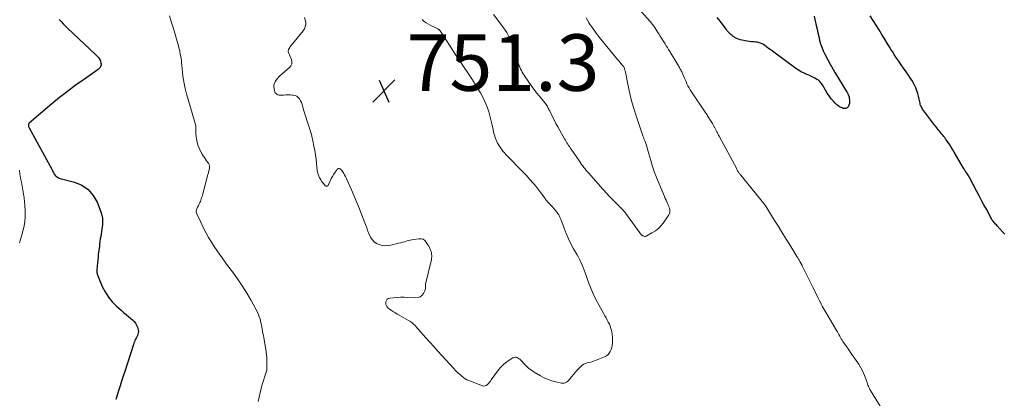
# Model space of a CAD drawing. Units: feet. Extents: x 1960000 to 1965024, y 575000 to 580000.
# Drawn here: x 1961490 to 1961838, y 575806 to 575940 of the extents above; entities that cross this region are included whole.
import ezdxf

# ---------------------------------------------------------------- set-up
doc = ezdxf.new("R2010")
doc.units = ezdxf.units.FT
doc.header["$LTSCALE"] = 100
doc.header["$MEASUREMENT"] = 0
for name, color, linetype, lineweight in [('CONTOUR INDEX', 32, 'Continuous', 25), ('CONTOUR INTERMEDIATE', 40, 'Continuous', 15), ('SPOT ELEVATION', 7, 'Continuous', 15)]:
    doc.layers.add(name, color=color, linetype=linetype, lineweight=lineweight)
doc.styles.add('slant', font='romans.shx', dxfattribs={"oblique": 14.999978})

# ---------------------------------------------------------------- blocks, each defined once
blk = doc.blocks.new('SPOT')
at = {"layer": 'SPOT ELEVATION', "lineweight": 25}
for p, q in [((-3.95, -3.95), (3.86, 3.85)), ((-1.67, 3.81), (1.74, -3.97))]:
    blk.add_line(p, q, dxfattribs=at)

msp = doc.modelspace()

# ---------------------------------------------------------------- linework, layer by layer
at = {"layer": 'CONTOUR INDEX', "elevation": 760, "flags": 128}
for points in [[(1961770.91, 575941.39), (1961771.61, 575938.09), (1961771.89, 575936.78), (1961772.18, 575935.48), (1961772.48, 575934.17), (1961772.78, 575932.87), (1961773.14, 575931.59), (1961773.56, 575930.33), (1961774.08, 575929.11), (1961774.65, 575927.9), (1961776.51, 575924.35), (1961776.73, 575923.93), (1961776.96, 575923.51), (1961777.2, 575923.1), (1961777.45, 575922.69), (1961777.7, 575922.28), (1961777.95, 575921.87), (1961778.2, 575921.46), (1961778.45, 575921.06), (1961782.35, 575914.69), (1961782.51, 575914.42), (1961782.66, 575914.15), (1961782.81, 575913.87), (1961782.94, 575913.59), (1961783.06, 575913.3), (1961783.16, 575913.01), (1961783.24, 575912.71), (1961783.29, 575912.41), (1961783.4, 575911.55), (1961783.42, 575910.96), (1961783.35, 575910.39), (1961783.17, 575909.84), (1961782.91, 575909.31), (1961782.53, 575908.94), (1961782.12, 575908.7), (1961781.64, 575908.65), (1961781.11, 575908.72), (1961780.78, 575908.85), (1961780.08, 575909.18), (1961779.42, 575909.57), (1961778.82, 575910.05), (1961778.26, 575910.59), (1961777.7, 575911.22), (1961776.92, 575912.15), (1961776.19, 575913.1), (1961775.52, 575914.1), (1961774.89, 575915.13), (1961773.82, 575917), (1961773.4, 575917.62), (1961772.92, 575918.18), (1961772.36, 575918.66), (1961771.74, 575919.09), (1961771.08, 575919.46), (1961770.4, 575919.81), (1961769.71, 575920.12), (1961769, 575920.42), (1961768.34, 575920.68), (1961767.31, 575921.13), (1961766.32, 575921.62), (1961765.37, 575922.2), (1961764.44, 575922.82), (1961756.58, 575928.6), (1961755.98, 575929.05), (1961755.38, 575929.5), (1961754.78, 575929.95), (1961754.19, 575930.41), (1961753.92, 575930.62), (1961753.45, 575930.95), (1961752.96, 575931.26), (1961752.46, 575931.53), (1961751.93, 575931.76), (1961751.39, 575931.95), (1961750.84, 575932.1), (1961750.28, 575932.19), (1961749.7, 575932.23), (1961749.4, 575932.24), (1961748.68, 575932.28), (1961747.96, 575932.34), (1961747.24, 575932.44), (1961746.52, 575932.57), (1961745.4, 575932.79), (1961744.76, 575932.95), (1961744.15, 575933.15), (1961743.55, 575933.42), (1961742.98, 575933.73), (1961742.69, 575933.9), (1961742.28, 575934.17), (1961741.89, 575934.46), (1961741.51, 575934.77), (1961741.16, 575935.1), (1961740.82, 575935.46), (1961740.49, 575935.82), (1961740.18, 575936.2), (1961739.88, 575936.58), (1961738.02, 575939.1), (1961737.32, 575940.01), (1961736.6, 575940.9)], [(1961838.25, 575864.2), (1961837.64, 575864.89), (1961835.55, 575867.19), (1961835.29, 575867.48), (1961835.03, 575867.77), (1961834.77, 575868.07), (1961834.52, 575868.36), (1961834.17, 575868.76), (1961834.09, 575868.86), (1961834.01, 575868.96), (1961833.94, 575869.06), (1961833.86, 575869.16), (1961833.79, 575869.26), (1961833.72, 575869.37), (1961833.65, 575869.47), (1961833.59, 575869.58), (1961833.57, 575869.62), (1961833.5, 575869.75), (1961833.43, 575869.88), (1961833.36, 575870.01), (1961833.29, 575870.14), (1961831.76, 575873.03), (1961830.92, 575874.6), (1961830.08, 575876.18), (1961829.25, 575877.75), (1961828.42, 575879.33), (1961825.79, 575884.31), (1961825.73, 575884.42), (1961825.68, 575884.52), (1961825.62, 575884.62), (1961825.56, 575884.72), (1961825.49, 575884.81), (1961825.43, 575884.91), (1961825.37, 575885.01), (1961825.3, 575885.1), (1961824.84, 575885.79), (1961824.55, 575886.22), (1961824.26, 575886.67), (1961823.98, 575887.12), (1961823.71, 575887.57), (1961820.42, 575893.17), (1961819.89, 575894.06), (1961819.34, 575894.94), (1961818.79, 575895.81), (1961818.22, 575896.68), (1961817.69, 575897.49), (1961817.37, 575897.94), (1961817.05, 575898.38), (1961816.7, 575898.81), (1961816.35, 575899.23), (1961815.99, 575899.64), (1961815.63, 575900.06), (1961815.28, 575900.49), (1961814.94, 575900.92), (1961814.59, 575901.37), (1961814.25, 575901.81), (1961813.91, 575902.25), (1961813.57, 575902.7), (1961809.66, 575907.83), (1961809.44, 575908.14), (1961809.22, 575908.45), (1961809.02, 575908.78), (1961808.83, 575909.11), (1961808.66, 575909.45), (1961808.51, 575909.79), (1961808.4, 575910.15), (1961808.3, 575910.52), (1961808, 575911.98), (1961807.76, 575912.99), (1961807.49, 575913.99), (1961807.16, 575914.97), (1961806.79, 575915.94), (1961806.37, 575916.89), (1961805.9, 575917.82), (1961805.38, 575918.71), (1961804.82, 575919.58), (1961804.21, 575920.47), (1961803.37, 575921.7), (1961802.52, 575922.92), (1961801.67, 575924.14), (1961800.82, 575925.36), (1961800.42, 575925.93), (1961799.78, 575926.87), (1961799.14, 575927.82), (1961798.52, 575928.78), (1961797.92, 575929.75), (1961797.71, 575930.08), (1961797.01, 575931.22), (1961796.32, 575932.36), (1961795.62, 575933.51), (1961794.93, 575934.65), (1961793.84, 575936.47), (1961792.82, 575938.14), (1961791.78, 575939.81), (1961790.73, 575941.46)], [(1961503.97, 575940.19), (1961504.65, 575939.41), (1961505.34, 575938.65), (1961506.06, 575937.91), (1961506.8, 575937.19), (1961516.93, 575927.69), (1961517.18, 575927.45), (1961517.43, 575927.19), (1961517.67, 575926.93), (1961517.9, 575926.66), (1961518.1, 575926.37), (1961518.28, 575926.07), (1961518.42, 575925.76), (1961518.53, 575925.43), (1961518.73, 575924.73), (1961518.78, 575924.41), (1961518.78, 575924.1), (1961518.71, 575923.79), (1961518.59, 575923.49), (1961518.41, 575923.21), (1961518.21, 575922.95), (1961517.97, 575922.72), (1961517.72, 575922.51), (1961512.52, 575918.86), (1961509.67, 575916.81), (1961506.87, 575914.7), (1961504.12, 575912.52), (1961501.41, 575910.29), (1961493.38, 575903.5), (1961493.24, 575903.34), (1961493.14, 575903.16), (1961493.09, 575902.96), (1961493.08, 575902.74), (1961493.12, 575902.51), (1961493.18, 575902.29), (1961493.26, 575902.08), (1961493.36, 575901.87), (1961501.44, 575887.01), (1961501.61, 575886.7), (1961501.77, 575886.38), (1961501.93, 575886.06), (1961502.08, 575885.74), (1961502.25, 575885.44), (1961502.45, 575885.15), (1961502.69, 575884.9), (1961502.95, 575884.67), (1961503.01, 575884.63), (1961503.33, 575884.42), (1961503.66, 575884.23), (1961504.02, 575884.08), (1961504.38, 575883.96), (1961509.41, 575882.61), (1961512, 575881.5), (1961514.25, 575880), (1961515.98, 575877.94), (1961517.38, 575875.49), (1961518.7, 575872.1), (1961519.05, 575870.98), (1961519.27, 575869.84), (1961519.32, 575868.68), (1961519.25, 575867.51), (1961519.16, 575866.88), (1961519.04, 575866.01), (1961518.92, 575865.14), (1961518.79, 575864.27), (1961518.65, 575863.41), (1961518.52, 575862.54), (1961518.4, 575861.67), (1961518.28, 575860.8), (1961518.17, 575859.93), (1961517.81, 575856.99), (1961517.7, 575855.98), (1961517.6, 575854.98), (1961517.51, 575853.97), (1961517.44, 575852.96), (1961517.34, 575851.31), (1961517.33, 575851.12), (1961517.33, 575850.94), (1961517.33, 575850.76), (1961517.33, 575850.57), (1961517.35, 575850.39), (1961517.38, 575850.22), (1961517.43, 575850.04), (1961517.49, 575849.87), (1961519.23, 575845.76), (1961520.22, 575843.8), (1961521.36, 575841.96), (1961522.74, 575840.29), (1961524.28, 575838.73), (1961525.88, 575837.32), (1961526.74, 575836.56), (1961527.6, 575835.81), (1961528.48, 575835.07), (1961529.36, 575834.33), (1961529.89, 575833.89), (1961530.45, 575833.34), (1961530.95, 575832.74), (1961531.33, 575832.07), (1961531.65, 575831.36), (1961531.83, 575830.81), (1961531.95, 575830.33), (1961531.99, 575829.84), (1961531.93, 575829.36), (1961531.81, 575828.88), (1961531.62, 575828.4), (1961531.42, 575827.93), (1961531.21, 575827.47), (1961530.99, 575827.02), (1961530.77, 575826.56), (1961530.56, 575826.09), (1961530.38, 575825.62), (1961530.21, 575825.14), (1961527.13, 575815.67), (1961526.58, 575813.97), (1961526.04, 575812.26), (1961525.49, 575810.56), (1961524.95, 575808.85), (1961523.98, 575805.76)]]:
    msp.add_lwpolyline(points, dxfattribs=at)
at = {"layer": 'CONTOUR INTERMEDIATE', "flags": 128}
for points, elevation in [([(1961542.95, 575941.43), (1961543.61, 575939.4), (1961544.24, 575937.36), (1961544.87, 575935.31), (1961545.72, 575932.43), (1961546.04, 575931.31), (1961546.33, 575930.19), (1961546.58, 575929.05), (1961546.8, 575927.91), (1961546.92, 575927.27), (1961547.05, 575926.44), (1961547.17, 575925.61), (1961547.27, 575924.78), (1961547.35, 575923.95), (1961547.45, 575922.8), (1961547.58, 575921.45), (1961547.74, 575920.12), (1961547.95, 575918.79), (1961548.19, 575917.46), (1961548.53, 575915.74), (1961548.63, 575915.28), (1961548.74, 575914.82), (1961548.86, 575914.36), (1961548.98, 575913.9), (1961551.87, 575904.24), (1961551.98, 575903.83), (1961552.08, 575903.42), (1961552.17, 575903.01), (1961552.24, 575902.59), (1961552.26, 575902.47), (1961552.3, 575902.11), (1961552.32, 575901.74), (1961552.31, 575901.38), (1961552.29, 575901.01), (1961552.26, 575900.64), (1961552.25, 575900.28), (1961552.26, 575899.91), (1961552.29, 575899.54), (1961552.49, 575897.95), (1961552.7, 575896.81), (1961553, 575895.7), (1961553.43, 575894.63), (1961553.94, 575893.6), (1961554.58, 575892.49), (1961554.93, 575891.9), (1961555.3, 575891.32), (1961555.69, 575890.76), (1961556.1, 575890.2), (1961556.66, 575889.49), (1961556.79, 575889.29), (1961556.9, 575889.09), (1961556.98, 575888.88), (1961557.05, 575888.65), (1961557.09, 575888.42), (1961557.1, 575888.19), (1961557.09, 575887.96), (1961557.06, 575887.73), (1961556.94, 575887.06), (1961556.83, 575886.5), (1961556.71, 575885.94), (1961556.58, 575885.38), (1961556.44, 575884.83), (1961554.73, 575878.44), (1961554.61, 575878), (1961554.48, 575877.56), (1961554.34, 575877.12), (1961554.2, 575876.68), (1961554.05, 575876.25), (1961553.88, 575875.82), (1961553.69, 575875.4), (1961553.49, 575874.99), (1961553.07, 575874.15), (1961552.91, 575873.82), (1961552.77, 575873.49), (1961552.64, 575873.15), (1961552.53, 575872.81), (1961552.46, 575872.46), (1961552.45, 575872.12), (1961552.51, 575871.78), (1961552.62, 575871.45), (1961554, 575868.44), (1961554.88, 575866.63), (1961555.81, 575864.84), (1961556.81, 575863.09), (1961557.85, 575861.37), (1961558.57, 575860.25), (1961560.04, 575858), (1961561.55, 575855.79), (1961563.13, 575853.62), (1961564.74, 575851.47), (1961565.21, 575850.86), (1961567, 575848.41), (1961568.72, 575845.91), (1961570.31, 575843.34), (1961571.82, 575840.71), (1961573.92, 575836.82), (1961574.28, 575836.08), (1961574.61, 575835.32), (1961574.87, 575834.55), (1961575.1, 575833.75), (1961575.13, 575833.63), (1961575.3, 575832.88), (1961575.47, 575832.14), (1961575.62, 575831.39), (1961575.77, 575830.64), (1961575.9, 575829.88), (1961576.03, 575829.13), (1961576.16, 575828.38), (1961576.29, 575827.62), (1961577.12, 575822.56), (1961577.27, 575821.5), (1961577.37, 575820.45), (1961577.41, 575819.39), (1961577.42, 575818.32), (1961577.37, 575816.34), (1961577.37, 575816.26), (1961577.36, 575816.19), (1961577.35, 575816.11), (1961577.33, 575816.04), (1961577.31, 575815.97), (1961577.29, 575815.89), (1961577.27, 575815.82), (1961577.25, 575815.75), (1961576.55, 575813.62), (1961576.19, 575812.48), (1961575.84, 575811.33), (1961575.53, 575810.18), (1961575.24, 575809.02), (1961575.04, 575808.17), (1961574.68, 575806.58), (1961574.35, 575804.98)], 756), ([(1961590.71, 575940.85), (1961590.98, 575940.07), (1961591.15, 575939.24), (1961591.13, 575938.41), (1961590.99, 575937.61), (1961590.67, 575936.87), (1961590.22, 575936.16), (1961585.94, 575930.91), (1961585.69, 575930.57), (1961585.47, 575930.23), (1961585.27, 575929.86), (1961585.1, 575929.49), (1961585.02, 575929.31), (1961584.95, 575929.02), (1961584.93, 575928.73), (1961584.99, 575928.44), (1961585.11, 575928.16), (1961585.27, 575927.88), (1961585.42, 575927.6), (1961585.55, 575927.31), (1961585.68, 575927.01), (1961586.1, 575925.97), (1961586.24, 575925.2), (1961586.21, 575924.46), (1961585.91, 575923.79), (1961585.43, 575923.17), (1961582.03, 575920.18), (1961581.55, 575919.72), (1961581.11, 575919.24), (1961580.71, 575918.71), (1961580.35, 575918.16), (1961580.09, 575917.58), (1961579.91, 575916.98), (1961579.88, 575916.36), (1961579.93, 575915.72), (1961580.08, 575914.98), (1961580.21, 575914.6), (1961580.39, 575914.26), (1961580.64, 575913.97), (1961580.96, 575913.72), (1961581.32, 575913.54), (1961581.7, 575913.41), (1961582.1, 575913.36), (1961582.5, 575913.35), (1961583.29, 575913.42), (1961584.1, 575913.46), (1961584.9, 575913.48), (1961585.71, 575913.46), (1961586.51, 575913.41), (1961586.69, 575913.39), (1961587.35, 575913.24), (1961587.95, 575912.99), (1961588.46, 575912.58), (1961588.91, 575912.07), (1961588.94, 575912.04), (1961589.29, 575911.44), (1961589.6, 575910.83), (1961589.84, 575910.18), (1961590.04, 575909.52), (1961590.21, 575908.84), (1961590.39, 575908.17), (1961590.58, 575907.5), (1961590.79, 575906.84), (1961593.13, 575899.43), (1961593.29, 575898.88), (1961593.44, 575898.33), (1961593.57, 575897.78), (1961593.69, 575897.22), (1961594.05, 575895.31), (1961594.33, 575893.79), (1961594.57, 575892.26), (1961594.78, 575890.73), (1961594.96, 575889.2), (1961595.22, 575886.76), (1961595.33, 575886.08), (1961595.5, 575885.42), (1961595.74, 575884.78), (1961596.03, 575884.15), (1961596.11, 575884.01), (1961596.42, 575883.48), (1961596.75, 575882.96), (1961597.12, 575882.47), (1961597.51, 575881.99), (1961598.04, 575881.37), (1961598.19, 575881.26), (1961598.34, 575881.19), (1961598.51, 575881.19), (1961598.69, 575881.23), (1961598.86, 575881.33), (1961599.02, 575881.46), (1961599.14, 575881.61), (1961599.24, 575881.78), (1961599.79, 575883.06), (1961600.17, 575883.87), (1961600.58, 575884.67), (1961601.04, 575885.44), (1961601.54, 575886.19), (1961602.2, 575887.15), (1961602.46, 575887.36), (1961602.74, 575887.48), (1961603.03, 575887.44), (1961603.34, 575887.31), (1961603.65, 575887.03), (1961603.94, 575886.73), (1961604.19, 575886.4), (1961604.42, 575886.05), (1961604.61, 575885.72), (1961604.9, 575885.19), (1961605.19, 575884.65), (1961605.45, 575884.1), (1961605.71, 575883.54), (1961607.33, 575879.87), (1961608.28, 575877.66), (1961609.22, 575875.45), (1961610.12, 575873.22), (1961611, 575870.98), (1961612.5, 575867.08), (1961612.61, 575866.78), (1961612.71, 575866.48), (1961612.8, 575866.17), (1961612.88, 575865.87), (1961612.97, 575865.56), (1961613.07, 575865.26), (1961613.19, 575864.97), (1961613.32, 575864.68), (1961614.05, 575863.18), (1961614.62, 575862.3), (1961615.3, 575861.54), (1961616.13, 575860.97), (1961617.08, 575860.51), (1961618.12, 575860.26), (1961619.16, 575860.12), (1961620.21, 575860.17), (1961621.27, 575860.34), (1961623.99, 575861.02), (1961624.66, 575861.2), (1961625.34, 575861.38), (1961626.01, 575861.56), (1961626.67, 575861.76), (1961627.34, 575861.94), (1961628.02, 575862.11), (1961628.7, 575862.24), (1961629.38, 575862.35), (1961631.18, 575862.61), (1961631.95, 575862.58), (1961632.64, 575862.39), (1961633.23, 575861.98), (1961633.74, 575861.41), (1961634.09, 575860.83), (1961634.35, 575860.39), (1961634.6, 575859.95), (1961634.84, 575859.51), (1961635.07, 575859.05), (1961635.09, 575859.01), (1961635.28, 575858.57), (1961635.44, 575858.12), (1961635.56, 575857.66), (1961635.65, 575857.19), (1961635.69, 575856.72), (1961635.69, 575856.25), (1961635.64, 575855.78), (1961635.56, 575855.31), (1961633.58, 575847.01), (1961633.51, 575846.66), (1961633.47, 575846.3), (1961633.47, 575845.93), (1961633.49, 575845.57), (1961633.5, 575845.21), (1961633.46, 575844.86), (1961633.37, 575844.52), (1961633.24, 575844.19), (1961632.73, 575843.2), (1961632.22, 575842.54), (1961631.62, 575842.03), (1961630.89, 575841.77), (1961630.06, 575841.67), (1961627.23, 575841.85), (1961625.96, 575841.9), (1961624.69, 575841.91), (1961623.42, 575841.85), (1961622.15, 575841.75), (1961620.83, 575841.62), (1961620.33, 575841.45), (1961619.93, 575841.19), (1961619.67, 575840.78), (1961619.51, 575840.28), (1961619.46, 575839.67), (1961619.47, 575839.38), (1961619.52, 575839.1), (1961619.64, 575838.84), (1961619.8, 575838.59), (1961620, 575838.36), (1961620.21, 575838.15), (1961620.44, 575837.96), (1961620.68, 575837.77), (1961621.49, 575837.21), (1961622.15, 575836.76), (1961622.82, 575836.33), (1961623.5, 575835.92), (1961624.2, 575835.53), (1961627.5, 575833.71), (1961628.13, 575833.32), (1961628.73, 575832.89), (1961629.27, 575832.4), (1961629.79, 575831.87), (1961630.28, 575831.31), (1961630.78, 575830.76), (1961631.27, 575830.2), (1961631.76, 575829.64), (1961633.57, 575827.6), (1961634.98, 575826.02), (1961636.38, 575824.45), (1961637.8, 575822.88), (1961639.22, 575821.32), (1961643.45, 575816.69), (1961644.07, 575816.04), (1961644.71, 575815.39), (1961645.37, 575814.77), (1961646.04, 575814.16), (1961646.31, 575813.93), (1961646.88, 575813.49), (1961647.48, 575813.08), (1961648.12, 575812.74), (1961648.78, 575812.44), (1961653.58, 575810.58), (1961654.07, 575810.49), (1961654.53, 575810.51), (1961654.96, 575810.69), (1961655.36, 575810.98), (1961655.73, 575811.39), (1961656.08, 575811.81), (1961656.42, 575812.24), (1961656.75, 575812.68), (1961659.34, 575816.26), (1961660.08, 575817.17), (1961660.88, 575818), (1961661.78, 575818.74), (1961662.74, 575819.4), (1961664.4, 575820.41), (1961664.58, 575820.51), (1961664.77, 575820.59), (1961664.96, 575820.64), (1961665.17, 575820.68), (1961665.37, 575820.69), (1961665.57, 575820.67), (1961665.76, 575820.61), (1961665.94, 575820.53), (1961666.23, 575820.36), (1961666.54, 575820.17), (1961666.84, 575819.95), (1961667.11, 575819.71), (1961667.37, 575819.44), (1961668.4, 575818.3), (1961669.2, 575817.49), (1961670.04, 575816.74), (1961670.94, 575816.06), (1961671.89, 575815.43), (1961674.18, 575814.05), (1961675.48, 575813.36), (1961676.81, 575812.76), (1961678.19, 575812.29), (1961679.61, 575811.92), (1961681.57, 575811.5), (1961682.02, 575811.46), (1961682.46, 575811.49), (1961682.88, 575811.63), (1961683.28, 575811.85), (1961683.65, 575812.14), (1961684.01, 575812.45), (1961684.33, 575812.79), (1961684.63, 575813.16), (1961685.18, 575813.88), (1961685.76, 575814.61), (1961686.36, 575815.32), (1961686.99, 575816), (1961687.63, 575816.67), (1961688.4, 575817.43), (1961688.9, 575817.85), (1961689.43, 575818.2), (1961690.02, 575818.45), (1961690.64, 575818.64), (1961691.28, 575818.79), (1961691.92, 575818.97), (1961692.55, 575819.17), (1961693.17, 575819.39), (1961696.79, 575820.8), (1961697.43, 575821.14), (1961697.99, 575821.56), (1961698.44, 575822.1), (1961698.82, 575822.72), (1961699.1, 575823.42), (1961699.32, 575824.13), (1961699.47, 575824.86), (1961699.56, 575825.6), (1961699.59, 575825.96), (1961699.62, 575826.89), (1961699.59, 575827.81), (1961699.49, 575828.73), (1961699.34, 575829.65), (1961699.24, 575830.09), (1961699.04, 575830.88), (1961698.79, 575831.65), (1961698.47, 575832.4), (1961698.11, 575833.13), (1961697.72, 575833.85), (1961697.32, 575834.56), (1961696.92, 575835.27), (1961696.51, 575835.99), (1961694.7, 575839.16), (1961693.67, 575841.08), (1961692.72, 575843.05), (1961691.89, 575845.06), (1961691.13, 575847.11), (1961690.3, 575849.57), (1961689.97, 575850.52), (1961689.62, 575851.47), (1961689.24, 575852.4), (1961688.85, 575853.33), (1961688.43, 575854.25), (1961687.99, 575855.16), (1961687.53, 575856.06), (1961687.05, 575856.94), (1961685.85, 575859.07), (1961684.91, 575860.83), (1961684.03, 575862.61), (1961683.23, 575864.43), (1961682.48, 575866.28), (1961681.27, 575869.47), (1961681.17, 575869.74), (1961681.06, 575870), (1961680.95, 575870.27), (1961680.83, 575870.53), (1961680.7, 575870.78), (1961680.56, 575871.03), (1961680.41, 575871.28), (1961680.25, 575871.51), (1961679.91, 575871.97), (1961679.57, 575872.43), (1961679.21, 575872.87), (1961678.84, 575873.31), (1961678.46, 575873.73), (1961676.55, 575875.8), (1961676.44, 575875.92), (1961676.34, 575876.04), (1961676.24, 575876.16), (1961676.13, 575876.28), (1961676.03, 575876.41), (1961675.94, 575876.53), (1961675.84, 575876.66), (1961675.75, 575876.79), (1961674.6, 575878.41), (1961673.91, 575879.34), (1961673.21, 575880.25), (1961672.48, 575881.14), (1961671.73, 575882.02), (1961670.16, 575883.81), (1961670.06, 575883.93), (1961669.96, 575884.04), (1961669.86, 575884.16), (1961669.76, 575884.28), (1961669.66, 575884.4), (1961669.57, 575884.51), (1961669.47, 575884.63), (1961669.37, 575884.74), (1961668.92, 575885.24), (1961668.59, 575885.61), (1961668.26, 575885.96), (1961667.92, 575886.32), (1961667.58, 575886.67), (1961662.54, 575891.73), (1961661.96, 575892.34), (1961661.39, 575892.97), (1961660.85, 575893.62), (1961660.32, 575894.28), (1961659.83, 575894.97), (1961659.38, 575895.68), (1961658.99, 575896.42), (1961658.63, 575897.18), (1961658.52, 575897.44), (1961658.16, 575898.36), (1961657.84, 575899.29), (1961657.57, 575900.23), (1961657.35, 575901.19), (1961656.94, 575903.25), (1961656.62, 575904.68), (1961656.26, 575906.11), (1961655.83, 575907.52), (1961655.37, 575908.92), (1961654.84, 575910.3), (1961654.26, 575911.65), (1961653.59, 575912.96), (1961652.88, 575914.25), (1961652.26, 575915.29), (1961651.18, 575917.07), (1961650.07, 575918.83), (1961648.93, 575920.57), (1961647.77, 575922.3), (1961647.65, 575922.47), (1961646.42, 575924.27), (1961645.21, 575926.09), (1961644.01, 575927.92), (1961642.82, 575929.75), (1961640.11, 575933.99), (1961639.87, 575934.36), (1961639.63, 575934.73), (1961639.38, 575935.1), (1961639.13, 575935.46), (1961638.83, 575935.9), (1961638.73, 575936.04), (1961638.62, 575936.17), (1961638.51, 575936.3), (1961638.4, 575936.43), (1961638.28, 575936.54), (1961638.15, 575936.65), (1961638.01, 575936.75), (1961637.87, 575936.84), (1961637.65, 575936.95), (1961637.39, 575937.09), (1961637.13, 575937.23), (1961636.87, 575937.35), (1961636.61, 575937.48), (1961635.41, 575938.02), (1961634.57, 575938.45), (1961633.77, 575938.94), (1961633.02, 575939.5), (1961632.3, 575940.11)], 752), ([(1961690.24, 575940.7), (1961690.7, 575939.89), (1961691.19, 575939.09), (1961691.23, 575939.03), (1961691.73, 575938.29), (1961692.24, 575937.54), (1961692.76, 575936.81), (1961693.29, 575936.08), (1961693.83, 575935.36), (1961694.37, 575934.65), (1961694.93, 575933.94), (1961695.49, 575933.24), (1961701.41, 575925.97), (1961701.66, 575925.67), (1961701.9, 575925.37), (1961702.15, 575925.08), (1961702.4, 575924.78), (1961702.47, 575924.7), (1961702.69, 575924.45), (1961702.9, 575924.19), (1961703.11, 575923.94), (1961703.32, 575923.68), (1961703.4, 575923.59), (1961703.55, 575923.36), (1961703.69, 575923.13), (1961703.8, 575922.89), (1961703.89, 575922.63), (1961703.96, 575922.37), (1961704.03, 575922.11), (1961704.09, 575921.84), (1961704.15, 575921.57), (1961705.1, 575916.71), (1961705.68, 575914.03), (1961706.34, 575911.36), (1961707.09, 575908.73), (1961707.92, 575906.11), (1961710.33, 575899.02), (1961710.42, 575898.76), (1961710.51, 575898.51), (1961710.61, 575898.25), (1961710.71, 575898), (1961710.81, 575897.75), (1961710.91, 575897.5), (1961711.01, 575897.25), (1961711.1, 575896.99), (1961711.35, 575896.28), (1961711.56, 575895.67), (1961711.77, 575895.06), (1961711.95, 575894.44), (1961712.13, 575893.82), (1961713.14, 575890.23), (1961713.77, 575888.13), (1961714.46, 575886.05), (1961715.23, 575884), (1961716.06, 575881.97), (1961718, 575877.49), (1961718.26, 575876.89), (1961718.53, 575876.29), (1961718.79, 575875.69), (1961719.06, 575875.09), (1961719.18, 575874.84), (1961719.38, 575874.36), (1961719.56, 575873.88), (1961719.71, 575873.4), (1961719.85, 575872.9), (1961719.9, 575872.41), (1961719.88, 575871.94), (1961719.73, 575871.48), (1961719.51, 575871.04), (1961717.87, 575868.58), (1961716.95, 575867.41), (1961715.94, 575866.35), (1961714.79, 575865.44), (1961713.54, 575864.64), (1961711.5, 575863.53), (1961711.2, 575863.43), (1961710.91, 575863.4), (1961710.62, 575863.47), (1961710.33, 575863.6), (1961710.01, 575863.83), (1961709.89, 575863.92), (1961709.78, 575864.02), (1961709.68, 575864.12), (1961709.58, 575864.23), (1961709.49, 575864.35), (1961709.4, 575864.46), (1961709.32, 575864.58), (1961709.23, 575864.7), (1961704.33, 575871.51), (1961704.17, 575871.73), (1961704, 575871.95), (1961703.82, 575872.16), (1961703.64, 575872.37), (1961703.45, 575872.58), (1961703.26, 575872.78), (1961703.07, 575872.98), (1961702.87, 575873.18), (1961700.4, 575875.65), (1961699.85, 575876.21), (1961699.3, 575876.77), (1961698.76, 575877.34), (1961698.22, 575877.91), (1961697.69, 575878.48), (1961697.16, 575879.06), (1961696.64, 575879.64), (1961696.11, 575880.23), (1961691.21, 575885.74), (1961690.76, 575886.25), (1961690.33, 575886.77), (1961689.9, 575887.29), (1961689.49, 575887.83), (1961689.08, 575888.37), (1961688.68, 575888.91), (1961688.29, 575889.47), (1961687.9, 575890.02), (1961684.98, 575894.27), (1961684.67, 575894.72), (1961684.37, 575895.18), (1961684.07, 575895.63), (1961683.78, 575896.09), (1961683.49, 575896.56), (1961683.21, 575897.02), (1961682.93, 575897.49), (1961682.65, 575897.96), (1961680.94, 575900.91), (1961680.24, 575902.14), (1961679.56, 575903.39), (1961678.91, 575904.65), (1961678.28, 575905.92), (1961677.38, 575907.81), (1961677.22, 575908.14), (1961677.06, 575908.48), (1961676.89, 575908.81), (1961676.73, 575909.15), (1961676.56, 575909.48), (1961676.37, 575909.79), (1961676.15, 575910.1), (1961675.92, 575910.39), (1961674.56, 575912), (1961673.65, 575913.1), (1961672.76, 575914.21), (1961671.91, 575915.35), (1961671.07, 575916.5), (1961668.68, 575919.89), (1961668.32, 575920.43), (1961667.98, 575920.98), (1961667.67, 575921.54), (1961667.37, 575922.12), (1961667.1, 575922.71), (1961666.85, 575923.31), (1961666.62, 575923.91), (1961666.41, 575924.53), (1961664.38, 575930.86), (1961664.04, 575931.84), (1961663.66, 575932.79), (1961663.22, 575933.73), (1961662.75, 575934.65), (1961662.23, 575935.54), (1961661.68, 575936.41), (1961661.09, 575937.26), (1961660.48, 575938.09), (1961657.53, 575941.92)], 756), ([(1961794.59, 575802.83), (1961790.81, 575808.93), (1961790.59, 575809.29), (1961790.39, 575809.67), (1961790.22, 575810.05), (1961790.06, 575810.45), (1961789.91, 575810.85), (1961789.76, 575811.24), (1961789.61, 575811.64), (1961789.46, 575812.04), (1961788.65, 575814.21), (1961788.06, 575815.6), (1961787.4, 575816.96), (1961786.63, 575818.26), (1961785.79, 575819.52), (1961784.9, 575820.75), (1961784.01, 575821.99), (1961783.14, 575823.24), (1961782.28, 575824.49), (1961781.06, 575826.29), (1961780.76, 575826.75), (1961780.46, 575827.22), (1961780.18, 575827.7), (1961779.91, 575828.18), (1961779.64, 575828.67), (1961779.37, 575829.15), (1961779.09, 575829.64), (1961778.81, 575830.12), (1961775.79, 575835.23), (1961775.45, 575835.82), (1961775.1, 575836.41), (1961774.75, 575837.01), (1961774.4, 575837.6), (1961774.06, 575838.19), (1961773.72, 575838.8), (1961773.4, 575839.4), (1961773.09, 575840.01), (1961772.63, 575840.92), (1961772.1, 575841.99), (1961771.57, 575843.06), (1961771.04, 575844.13), (1961770.51, 575845.2), (1961766.68, 575853), (1961766.62, 575853.12), (1961766.56, 575853.24), (1961766.5, 575853.36), (1961766.44, 575853.48), (1961766.38, 575853.6), (1961766.31, 575853.72), (1961766.24, 575853.83), (1961766.18, 575853.95), (1961765.82, 575854.57), (1961765.57, 575855), (1961765.32, 575855.42), (1961765.07, 575855.85), (1961764.81, 575856.27), (1961762.6, 575859.87), (1961761.23, 575862.09), (1961759.86, 575864.31), (1961758.49, 575866.52), (1961757.11, 575868.73), (1961753.52, 575874.46), (1961753.47, 575874.54), (1961753.42, 575874.62), (1961753.37, 575874.69), (1961753.32, 575874.77), (1961753.26, 575874.85), (1961753.2, 575874.92), (1961753.15, 575874.99), (1961753.09, 575875.07), (1961745.94, 575883.86), (1961745.65, 575884.23), (1961745.35, 575884.6), (1961745.05, 575884.97), (1961744.76, 575885.35), (1961744.45, 575885.75), (1961744.31, 575885.92), (1961744.19, 575886.1), (1961744.07, 575886.28), (1961743.95, 575886.47), (1961743.94, 575886.49), (1961743.82, 575886.68), (1961743.71, 575886.88), (1961743.6, 575887.08), (1961743.49, 575887.28), (1961737.32, 575898.88), (1961737.12, 575899.26), (1961736.92, 575899.64), (1961736.72, 575900.02), (1961736.52, 575900.4), (1961736.13, 575901.14), (1961735.73, 575901.88), (1961735.32, 575902.62), (1961734.89, 575903.35), (1961734.45, 575904.07), (1961733.42, 575905.74), (1961733.21, 575906.07), (1961733, 575906.4), (1961732.78, 575906.73), (1961732.56, 575907.06), (1961727.5, 575914.55), (1961727.06, 575915.24), (1961726.65, 575915.95), (1961726.27, 575916.68), (1961725.92, 575917.42), (1961725.59, 575918.17), (1961725.26, 575918.93), (1961724.93, 575919.68), (1961724.6, 575920.43), (1961724.19, 575921.38), (1961724.05, 575921.7), (1961723.9, 575922.01), (1961723.74, 575922.31), (1961723.57, 575922.61), (1961723.4, 575922.91), (1961723.23, 575923.21), (1961723.05, 575923.51), (1961722.87, 575923.8), (1961719.84, 575928.83), (1961719.43, 575929.52), (1961719.01, 575930.2), (1961718.59, 575930.89), (1961718.17, 575931.57), (1961717.75, 575932.25), (1961717.32, 575932.93), (1961716.9, 575933.61), (1961716.48, 575934.3), (1961716.01, 575935.04), (1961715.65, 575935.6), (1961715.29, 575936.17), (1961714.92, 575936.73), (1961714.55, 575937.29), (1961714.16, 575937.84), (1961713.76, 575938.38), (1961713.34, 575938.9), (1961712.91, 575939.41), (1961709.88, 575942.85)], 756), ([(1961489.91, 575886.86), (1961490.12, 575885.45), (1961490.35, 575884.04), (1961490.6, 575882.64), (1961490.87, 575881.24), (1961491.14, 575879.84), (1961491.37, 575878.43), (1961491.57, 575877.02), (1961491.75, 575875.61), (1961491.87, 575874.47), (1961491.99, 575872.48), (1961491.99, 575870.51), (1961491.79, 575868.54), (1961491.47, 575866.58), (1961491.3, 575865.77), (1961490.7, 575863.45), (1961489.98, 575861.17)], 764)]:
    msp.add_lwpolyline(points, dxfattribs=dict(at, elevation=elevation))

# ---------------------------------------------------------------- block references
at = {"layer": 'SPOT ELEVATION'}
msp.add_blockref('SPOT', (1961618.82, 575914.92, 751.26), dxfattribs=at)

# ---------------------------------------------------------------- texts
at = {"layer": 'SPOT ELEVATION', "style": 'slant', "oblique": 15}
msp.add_text('751.3', height=20, dxfattribs=at).set_placement((1961626.82, 575914.92, 751.26))

doc.saveas('drawing.dxf')
